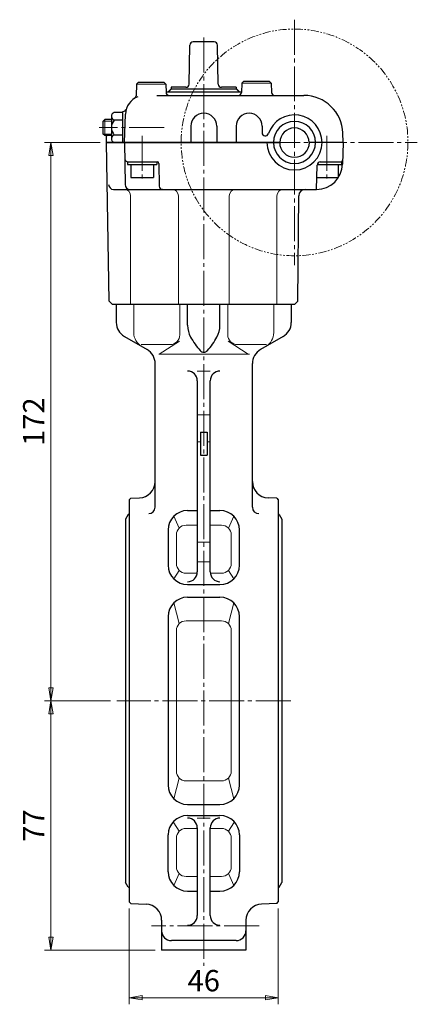
# Model space of a CAD drawing. Extents: x 743 to 1080, y 47 to 506.
# Drawn here: x 958 to 1080, y 47 to 351 of the extents above; entities that cross this region are included whole.
import ezdxf

# ---------------------------------------------------------------- set-up
doc = ezdxf.new("R2010")
doc.units = 0
doc.header["$LTSCALE"] = 2
doc.header["$MEASUREMENT"] = 0
doc.linetypes.add('CENTER', pattern=[12, 9, -1, 1, -1])
doc.linetypes.add('PHANTOM2', pattern=[1.25, 0.625, -0.125, 0.125, -0.125, 0.125, -0.125])
doc.layers.get('0').update_dxf_attribs({"linetype": 'CONTINUOUS'})
doc.layers.get('Defpoints').update_dxf_attribs({"linetype": 'CONTINUOUS'})
for name, color, linetype, lineweight in [('CENTER', 1, 'CENTER', 13), ('scale', 6, 'CONTINUOUS', 13), ('ねじ類', 191, 'CONTINUOUS', 25), ('ウオームホイール', 253, 'CONTINUOUS', 25), ('ギヤカバー', 113, 'CONTINUOUS', 25), ('ギヤケース', 94, 'CONTINUOUS', 25), ('シートリング', 5, 'CONTINUOUS', 25), ('ハンドル', 3, 'CONTINUOUS', 25), ('本体', 3, 'CONTINUOUS', 25)]:
    doc.layers.add(name, color=color, linetype=linetype, lineweight=lineweight)
doc.styles.get("Standard").update_dxf_attribs({"font": 'simplex.shx', "width": 0.9, "bigfont": 'BIGFONT.shx'})
doc.dimstyles.get("Standard").update_dxf_attribs({"dimscale": 2, "dimtxt": 3.3, "dimasz": 2, "dimexe": 1, "dimexo": 1, "dimgap": 1, "dimtad": 1, "dimdsep": 46, "dimtxsty": 'STANDARD', "dimblk": 'CLOSED', "dimcen": 0.09, "dimclrd": 256, "dimclre": 256, "dimclrt": 2, "dimadec": 0, "dimazin": 2, "dimtfac": 1, "dimtmove": 0, "dimatfit": 3, "dimldrblk": 'CLOSED', "dimfxl": 1, "dimtolj": 1, "dimtzin": 0, "dimlwd": -1, "dimlwe": -1, "dimarcsym": 0})

# ---------------------------------------------------------------- blocks, each defined once
blk = doc.blocks.new('BSANA106')
for p, q in [((-3.5, 3.46), (-3.5, -3.46)), ((0, 4.62), (-2.63, 4.62)), ((0, -4.62), (0, 4.62)), ((0, 2.31), (-2.63, 2.31)), ((0, -2.31), (-2.63, -2.31)), ((0, -4.62), (-2.63, -4.62))]:
    blk.add_line(p, q)
for centre, radius, start, end in [((-2.3, 3.46), 1.2, 106.0054, 253.9946), ((0, 0), 3.5, 138.7132, 221.2868), ((-2.3, -3.46), 1.2, 106.0054, 253.9946)]:
    blk.add_arc(centre, radius, start, end)
at = {"flags": 3}
for tag, p in [('OBJNAME', (0, 0)), ('PARAM', (0, -1))]:
    blk.add_attdef(tag, p, '', height=1, dxfattribs=at)
blk = doc.blocks.new('HSNH103P12')
for p, q in [((-0.8, 3.5), (-4.8, 3.5)), ((-4.8, 3.5), (-4.8, -3.5)), ((0, 4.5), (-0.8, 4.5)), ((-0.8, 4.5), (-0.8, -4.5)), ((-0.8, 3.5), (-0.8, -3.5)), ((0, 4.5), (0, -4.5)), ((-0.8, -3.5), (-4.8, -3.5)), ((0, -4.5), (-0.8, -4.5))]:
    blk.add_line(p, q)
at = {"flags": 3}
for tag, p in [('OBJNAME', (0, 0)), ('PARAM', (0, -1))]:
    blk.add_attdef(tag, p, '', height=1, dxfattribs=at)
blk = doc.blocks.new('_Closed')
at = {"color": 0, "linetype": 'ByBlock', "lineweight": -2}
for p, q in [((-1, 0.167), (0, 0)), ((-1, 0.167), (-1, -0.167)), ((0, 0), (-1, -0.167)), ((0, 0), (-1, 0))]:
    blk.add_line(p, q, dxfattribs=at)
blk = doc.blocks.new('*D43')
at = {"layer": 'Defpoints', "color": 0}
for p in [(984.58, 313.46), (967.41, 141.06), (987.76, 141.06)]:
    blk.add_point(p, dxfattribs=at)
at = {"layer": 'scale'}
for p, q in [((982.58, 313.46), (965.41, 313.46)), ((967.41, 309.46), (967.41, 145.06)), ((985.76, 141.06), (965.41, 141.06))]:
    blk.add_line(p, q, dxfattribs=at)
at = {"layer": 'scale', "xscale": 4, "yscale": 4, "zscale": 4}
for p, rotation in [((967.41, 313.46), 90), ((967.41, 141.06), 270)]:
    blk.add_blockref('_Closed', p, dxfattribs=dict(at, rotation=rotation))
at = {"layer": 'scale', "color": 2, "insert": (962.11, 227.26), "char_height": 6.6, "attachment_point": 5, "rotation": 90}
blk.add_mtext('\\A1;172', dxfattribs=at)
blk = doc.blocks.new('*D44')
at = {"layer": 'Defpoints', "color": 0}
for p in [(987.76, 141.06), (967.41, 64.06), (1001.58, 64.06)]:
    blk.add_point(p, dxfattribs=at)
at = {"layer": 'scale'}
for p, q in [((985.76, 141.06), (965.41, 141.06)), ((967.41, 137.06), (967.41, 68.06)), ((999.58, 64.06), (965.41, 64.06))]:
    blk.add_line(p, q, dxfattribs=at)
at = {"layer": 'scale', "xscale": 4, "yscale": 4, "zscale": 4}
for p, rotation in [((967.41, 141.06), 90), ((967.41, 64.06), 270)]:
    blk.add_blockref('_Closed', p, dxfattribs=dict(at, rotation=rotation))
at = {"layer": 'scale', "color": 2, "insert": (962.11, 102.56), "char_height": 6.6, "attachment_point": 5, "rotation": 90}
blk.add_mtext('\\A1;77', dxfattribs=at)
blk = doc.blocks.new('*D45')
at = {"layer": 'Defpoints', "color": 0}
for p in [(991.58, 78.98), (1037.58, 78.98), (1037.58, 49.38)]:
    blk.add_point(p, dxfattribs=at)
at = {"layer": 'scale'}
for p, q in [((991.58, 76.98), (991.58, 47.38)), ((1037.58, 76.98), (1037.58, 47.38)), ((995.58, 49.38), (1033.58, 49.38))]:
    blk.add_line(p, q, dxfattribs=at)
at = {"layer": 'scale', "xscale": 4, "yscale": 4, "zscale": 4, "rotation": 180}
blk.add_blockref('_Closed', (991.58, 49.38), dxfattribs=at)
at = {"layer": 'scale', "xscale": 4, "yscale": 4, "zscale": 4}
blk.add_blockref('_Closed', (1037.58, 49.38), dxfattribs=at)
at = {"layer": 'scale', "color": 2, "insert": (1014.58, 54.68), "char_height": 6.6, "attachment_point": 5}
blk.add_mtext('\\A1;46', dxfattribs=at)

msp = doc.modelspace()

# ---------------------------------------------------------------- linework, layer by layer
at = {"layer": 'CENTER', "ltscale": 0.6}
for p, q in [((1042.583, 351.358), (1042.583, 275.57)), ((1014.583, 345.825), (1014.583, 59.255)), ((1002.406, 318.064), (982.323, 318.064)), ((995.583, 315.533), (995.583, 302.136)), ((1004.69, 313.464), (1080.477, 313.464)), ((1052.583, 315.533), (1052.583, 302.136)), ((1041.411, 141.064), (987.755, 141.064)), ((1031.682, 71.564), (998.44, 71.564))]:
    msp.add_line(p, q, dxfattribs=at)
at = {"layer": 'ねじ類'}
for p, q in [((984.083, 320.564), (983.583, 320.064)), ((983.583, 316.064), (983.583, 320.064)), ((986.083, 320.564), (984.083, 320.564)), ((984.083, 315.564), (983.583, 316.064)), ((986.083, 315.564), (984.083, 315.564)), ((1057.083, 307.464), (1057.083, 306.664)), ((1049.566, 306.664), (1057.083, 306.664)), ((1056.083, 306.664), (1056.083, 302.664)), ((1049.477, 302.664), (1056.083, 302.664))]:
    msp.add_line(p, q, dxfattribs=at)
at = {"layer": 'ねじ類', "color": 142, "lineweight": 13}
for p, q in [((986.083, 320.064), (983.583, 320.064)), ((984.083, 315.564), (984.083, 320.564)), ((986.083, 316.064), (983.583, 316.064))]:
    msp.add_line(p, q, dxfattribs=at)
at = {"layer": 'ウオームホイール', "ltscale": 0.5}
for p, q in [((1010.056, 331.475), (1010.267, 343.509)), ((1017.795, 344.492), (1011.266, 344.492)), ((1019.005, 331.475), (1018.795, 343.509)), ((1003.503, 328.992), (1004.503, 329.992)), ((1003.586, 328.964), (1004.503, 329.881)), ((1009.057, 330.492), (1004.503, 330.492)), ((1024.663, 329.881), (1004.503, 329.881)), ((1025.663, 328.992), (1024.663, 329.992)), ((1025.58, 328.964), (1024.663, 329.881))]:
    msp.add_line(p, q, dxfattribs=at)
at = {"layer": 'ウオームホイール', "linetype": 'ByBlock', "ltscale": 3}
for p, q in [((1004.503, 330.492), (1004.503, 329.992)), ((1024.558, 330.492), (1020.005, 330.492)), ((1024.558, 330.492), (1024.558, 329.992))]:
    msp.add_line(p, q, dxfattribs=at)
at = {"layer": 'ウオームホイール', "ltscale": 0.5}
for centre, start, end in [((1011.266, 343.492), 90, 179), ((1017.795, 343.492), 1, 90), ((1009.057, 331.492), 270, 359)]:
    msp.add_arc(centre, 1, start, end, dxfattribs=at)
at = {"layer": 'ウオームホイール', "linetype": 'ByBlock', "ltscale": 0.5}
msp.add_arc((1020.005, 331.492), 1, 181, 270, dxfattribs=at)
at = {"layer": 'ギヤカバー'}
for p, q in [((993.802, 331.464), (993.677, 327.867)), ((1002.837, 331.464), (1002.926, 328.929)), ((1026.329, 331.767), (1026.23, 328.929)), ((1035.364, 331.767), (1035.463, 328.929)), ((1026.231, 328.964), (1002.924, 328.964)), ((1000.11, 327.964), (1042.583, 327.964)), ((1036.635, 327.964), (1045.489, 327.964)), ((989.583, 313.464), (989.583, 323.064)), ((989.583, 323.064), (989.706, 323.064)), ((990.083, 313.464), (990.387, 322.173)), ((1010.583, 318.464), (1010.583, 313.464)), ((1018.583, 318.464), (1018.583, 313.464)), ((1024.583, 318.464), (1024.583, 313.464)), ((1032.583, 318.464), (1032.583, 316.505)), ((984.583, 313.464), (984.583, 315.424)), ((1038.083, 313.464), (984.583, 313.464)), ((1038.083, 313.464), (1021.107, 313.464)), ((1057.083, 313.464), (1047.083, 313.464)), ((1057.583, 313.464), (1047.083, 313.464))]:
    msp.add_line(p, q, dxfattribs=at)
at = {"layer": 'ギヤカバー', "color": 7, "lineweight": 15, "ltscale": 0.7}
for p, q in [((1002.863, 331.466), (993.776, 331.466)), ((1035.39, 331.769), (1026.303, 331.769))]:
    msp.add_line(p, q, dxfattribs=at)
at = {"layer": 'ギヤカバー', "ltscale": 0.7}
for p, q in [((993.802, 331.464), (994.32, 331.964)), ((1002.32, 331.964), (994.32, 331.964)), ((1002.837, 331.464), (1002.32, 331.964)), ((1026.329, 331.767), (1026.847, 332.267)), ((1034.847, 332.267), (1026.847, 332.267)), ((1035.364, 331.767), (1034.847, 332.267))]:
    msp.add_line(p, q, dxfattribs=at)
at = {"layer": 'ギヤカバー', "ltscale": 0.05}
msp.add_line((1057.583, 313.464), (1057.481, 316.383), dxfattribs=at)
at = {"layer": 'ギヤカバー', "ltscale": 0.7}
for centre, start, end in [((1003.925, 328.964), 182, 270), ((1025.231, 328.964), 270, 358)]:
    msp.add_arc(centre, 1, start, end, dxfattribs=at)
at = {"layer": 'ギヤカバー'}
for centre, radius, start, end in [((1036.463, 328.964), 1, 182, 270), ((996.384, 321.964), 6, 110.61637, 178), ((992.677, 327.902), 1, 301.97061, 358), ((989.706, 324.064), 1, 270, 342.5424), ((1014.583, 318.464), 4, 0, 180), ((1028.583, 318.464), 4, 0, 180), ((1042.583, 313.464), 8.5, 360, 161.32828), ((1042.583, 313.464), 6.5, 360, 180), ((1033.583, 316.505), 1, 180, 341.32828), ((1042.583, 313.464), 4.5, 360, 180), ((987.583, 315.424), 3, 177.31742, 180)]:
    msp.add_arc(centre, radius, start, end, dxfattribs=at)
at = {"layer": 'ギヤカバー', "ltscale": 0.05}
msp.add_arc((1045.489, 315.964), 12, 2, 90, dxfattribs=at)
at = {"layer": 'ギヤケース'}
for p, q in [((984.583, 313.464), (1038.083, 313.464)), ((985.383, 264.464), (984.583, 313.464)), ((991.171, 307.464), (1000.242, 307.464)), ((1050.546, 307.464), (1056.939, 307.464)), ((1000.742, 306.973), (1000.864, 299.947)), ((986.726, 298.964), (1049.41, 298.964)), ((1043.61, 264.464), (1043.903, 296.982)), ((986.399, 263.464), (985.383, 264.464)), ((1042.599, 263.464), (1043.61, 264.464)), ((1042.583, 263.464), (986.399, 263.464))]:
    msp.add_line(p, q, dxfattribs=at)
at = {"layer": 'ギヤケース', "ltscale": 0.1}
msp.add_line((990.083, 313.464), (990.311, 300.438), dxfattribs=at)
at = {"layer": 'ギヤケース', "ltscale": 0.5}
for p, q in [((1057.583, 313.464), (1057.407, 306.755)), ((1049.41, 298.964), (1049.546, 306.482))]:
    msp.add_line(p, q, dxfattribs=at)
at = {"layer": 'ギヤケース', "color": 142, "lineweight": 13}
for p, q in [((992.019, 263.464), (992.019, 296.964)), ((1006.738, 263.464), (1006.738, 296.964)), ((1022.429, 263.464), (1022.429, 296.964)), ((1037.148, 263.464), (1037.148, 296.964))]:
    msp.add_line(p, q, dxfattribs=at)
at = {"layer": 'ギヤケース', "ltscale": 0.1}
for centre, radius, start, end in [((1042.583, 313.464), 8.5, 180, 0), ((1042.583, 313.464), 6.5, 180, 0), ((1042.583, 313.464), 4.58, 180, 0), ((991.81, 300.464), 1.5, 181, 270)]:
    msp.add_arc(centre, radius, start, end, dxfattribs=at)
at = {"layer": 'ギヤケース'}
for centre, radius, start, end in [((991.171, 308.464), 1, 181, 270), ((1000.242, 306.964), 0.5, 1, 90), ((1056.939, 307.964), 0.5, 270, 358.5), ((986.726, 300.464), 1.5, 180.6301, 270), ((1001.861, 300.001), 1, 181, 270), ((1045.902, 296.964), 2, 90, 179.48494)]:
    msp.add_arc(centre, radius, start, end, dxfattribs=at)
at = {"layer": 'ギヤケース', "ltscale": 0.5}
for centre, radius, start, end in [((1050.546, 306.464), 1, 90, 178.96641), ((1049.41, 306.964), 8, 270, 358.5)]:
    msp.add_arc(centre, radius, start, end, dxfattribs=at)
at = {"layer": 'ギヤケース', "color": 142, "lineweight": 13}
for centre, start, end in [((990.019, 296.964), 0, 90), ((1004.738, 296.964), 0, 90), ((1024.429, 296.964), 90, 180), ((1039.148, 296.964), 90, 180)]:
    msp.add_arc(centre, 2, start, end, dxfattribs=at)
at = {"layer": 'シートリング', "ltscale": 0.5}
for p, q in [((991.295, 198.564), (990.458, 197.114)), ((1037.872, 198.564), (1038.708, 197.114)), ((990.458, 197.114), (990.458, 85.014)), ((1038.708, 197.114), (1038.708, 85.014)), ((991.295, 83.564), (990.458, 85.014)), ((1037.872, 83.564), (1038.708, 85.014))]:
    msp.add_line(p, q, dxfattribs=at)
for centre, start, end in [((992.161, 198.064), 125.27938, 150.01836), ((1037.006, 198.064), 29.98164, 54.72062), ((992.161, 84.064), 209.98164, 234.72062), ((1037.006, 84.064), 305.27938, 330.01836)]:
    msp.add_arc(centre, 1, start, end, dxfattribs=at)
at = {"layer": 'ハンドル', "linetype": 'PHANTOM2', "lineweight": 20, "ltscale": 2}
msp.add_circle((1042.583, 313.464), 35, dxfattribs=at)
at = {"layer": '本体'}
for p, q in [((987.583, 263.464), (987.583, 257.879)), ((1041.583, 263.464), (1041.583, 257.879)), ((990.083, 253.549), (997.083, 249.507)), ((1039.083, 253.549), (1032.083, 249.507)), ((999.583, 200.859), (999.583, 245.177)), ((1029.583, 200.859), (1029.583, 245.177)), ((1012.583, 239.889), (1012.583, 180.85)), ((1016.583, 180.85), (1016.583, 239.889)), ((1013.583, 223.974), (1015.583, 223.974)), ((1013.583, 223.974), (1013.583, 216.91)), ((1015.583, 223.974), (1015.583, 216.91)), ((1013.583, 216.91), (1015.583, 216.91)), ((992.083, 203.661), (994.758, 203.755)), ((1037.083, 203.661), (1034.409, 203.755)), ((992.083, 203.661), (991.583, 203.144)), ((991.583, 203.144), (991.583, 199.359)), ((1037.083, 203.661), (1037.583, 203.144)), ((1037.583, 203.144), (1037.583, 199.359)), ((991.583, 199.359), (991.583, 78.984)), ((1009.583, 199.814), (1012.583, 199.814)), ((1016.583, 199.814), (1019.583, 199.814)), ((1037.583, 199.359), (1037.583, 78.984)), ((1003.583, 193.814), (1003.583, 182.954)), ((1025.583, 182.954), (1025.583, 193.814)), ((1009.583, 176.954), (1019.583, 176.954)), ((1009.583, 173.064), (1019.583, 173.064)), ((1003.583, 167.064), (1003.583, 115.064)), ((1025.583, 115.064), (1025.583, 167.064)), ((1009.583, 109.064), (1019.583, 109.064)), ((1009.583, 105.675), (1019.583, 105.675)), ((1012.583, 101.874), (1012.583, 74.773)), ((1016.583, 74.773), (1016.583, 101.874)), ((1003.583, 88.314), (1003.583, 99.675)), ((1025.583, 99.675), (1025.583, 88.314)), ((1009.583, 82.314), (1012.583, 82.314)), ((1016.583, 82.314), (1019.583, 82.314)), ((992.083, 78.467), (991.583, 78.984)), ((992.083, 78.467), (996.758, 78.303)), ((1037.083, 78.467), (1032.409, 78.303)), ((1037.083, 78.467), (1037.583, 78.984)), ((1001.583, 73.306), (1001.583, 64.064)), ((1027.583, 73.306), (1027.583, 64.064)), ((1024.583, 67.064), (1004.583, 67.064)), ((1027.583, 64.064), (1001.583, 64.064))]:
    msp.add_line(p, q, dxfattribs=at)
at = {"layer": '本体', "color": 142, "lineweight": 13}
for p, q in [((992.975, 263.464), (992.975, 254.766)), ((1007.173, 263.464), (1007.173, 254.064)), ((1021.993, 263.464), (1021.993, 254.064)), ((1036.191, 263.464), (1036.191, 254.766)), ((995.253, 251.064), (1004.173, 251.064)), ((995.253, 251.064), (1004.173, 251.064)), ((1007.104, 252.079), (1000.841, 248.064)), ((1022.062, 252.079), (1028.325, 248.064)), ((1033.913, 251.064), (1024.993, 251.064)), ((1000.745, 248.064), (1028.702, 248.064)), ((1012.583, 242.894), (1016.583, 242.894)), ((1012.583, 229.37), (1016.583, 229.37)), ((1012.583, 221.03), (1013.583, 221.03)), ((1015.583, 221.03), (1016.583, 221.03)), ((1006.996, 194.407), (1005.341, 198.057)), ((1022.171, 194.407), (1023.826, 198.057)), ((1009.117, 195.286), (1012.583, 195.286)), ((1016.583, 195.286), (1020.049, 195.286)), ((1006.117, 192.286), (1006.117, 183.459)), ((1023.049, 192.286), (1023.049, 183.459)), ((1012.583, 190.068), (1016.583, 190.068)), ((1012.583, 183.966), (1016.583, 183.966)), ((1006.996, 181.338), (1005.341, 178.712)), ((1009.117, 180.459), (1012.558, 180.459)), ((1016.609, 180.459), (1020.049, 180.459)), ((1022.171, 181.338), (1023.826, 178.712)), ((1006.996, 164.897), (1005.341, 171.307)), ((1022.171, 164.897), (1023.826, 171.307)), ((1009.117, 165.776), (1020.049, 165.776)), ((1006.117, 162.776), (1006.117, 119.352)), ((1023.049, 162.776), (1023.049, 119.352)), ((1006.996, 117.231), (1005.341, 110.821)), ((1009.117, 116.352), (1020.049, 116.352)), ((1022.171, 117.231), (1023.826, 110.821)), ((1006.996, 100.79), (1005.341, 103.416)), ((1012.583, 104.88), (1016.583, 104.88)), ((1022.171, 100.79), (1023.826, 103.416)), ((1009.117, 101.669), (1012.583, 101.669)), ((1016.583, 101.669), (1020.049, 101.669)), ((1006.117, 89.842), (1006.117, 98.669)), ((1023.049, 89.842), (1023.049, 98.669)), ((1006.996, 87.721), (1005.341, 84.071)), ((1009.117, 86.842), (1012.583, 86.842)), ((1016.583, 86.842), (1020.049, 86.842)), ((1022.171, 87.721), (1023.826, 84.071))]:
    msp.add_line(p, q, dxfattribs=at)
at = {"layer": '本体', "lineweight": 30}
for p, q in [((1009.583, 257.004), (1009.583, 263.464)), ((1019.583, 257.004), (1019.583, 263.464))]:
    msp.add_line(p, q, dxfattribs=at)
at = {"layer": '本体'}
for centre, radius, start, end in [((992.583, 257.879), 5, 180, 240), ((1036.583, 257.879), 5, 300, 0), ((994.583, 245.177), 5, 0, 60), ((1034.583, 245.177), 5, 120, 180), ((1009.583, 239.889), 3, 0, 90), ((1019.583, 239.889), 3, 90, 180), ((994.583, 208.752), 5, 272, 0), ((1034.583, 208.752), 5, 180, 268), ((997.583, 200.859), 2, 270, 0), ((1031.583, 200.859), 2, 180, 270), ((1009.583, 193.814), 6, 90, 180), ((1019.583, 193.814), 6, 0, 90), ((1009.583, 182.954), 6, 180, 270), ((1019.583, 182.954), 6, 270, 0), ((1009.583, 180.85), 3, 270, 0), ((1019.583, 180.85), 3, 180, 270), ((1009.583, 167.064), 6, 90, 180), ((1019.583, 167.064), 6, 0, 90), ((1009.583, 115.064), 6, 180, 270), ((1019.583, 115.064), 6, 270, 0), ((1009.583, 99.675), 6, 90, 180), ((1009.583, 101.874), 3, 0, 90), ((1019.583, 101.874), 3, 90, 180), ((1019.583, 99.675), 6, 0, 90), ((1009.583, 88.314), 6, 180, 270), ((1019.583, 88.314), 6, 270, 0), ((996.583, 73.306), 5, 0, 88), ((1032.583, 73.306), 5, 92, 180), ((1009.583, 74.773), 3, 270, 0), ((1019.583, 74.773), 3, 180, 270), ((1004.583, 70.064), 3, 180, 270), ((1024.583, 70.064), 3, 270, 0)]:
    msp.add_arc(centre, radius, start, end, dxfattribs=at)
at = {"layer": '本体', "lineweight": 30}
for centre, radius, start, end in [((1017.083, 257.004), 7.5, 180, 208.86), ((1012.083, 257.004), 7.5, 331.14, 0), ((1030.223, 264.244), 22.5, 208.86, 221.87), ((998.943, 264.244), 22.5, 318.13, 331.14), ((1014.583, 250.224), 1.5, 221.87, 318.13)]:
    msp.add_arc(centre, radius, start, end, dxfattribs=at)
at = {"layer": '本体', "color": 142, "lineweight": 13}
for centre, radius, start, end in [((997.975, 254.766), 5, 180, 240), ((1004.173, 254.064), 3, 270, 0), ((1024.993, 254.064), 3, 180, 270), ((1031.191, 254.766), 5, 300, 0), ((1009.117, 192.286), 3, 90, 180), ((1020.049, 192.286), 3, 0, 90), ((1009.117, 183.459), 3, 180, 270), ((1020.049, 183.459), 3, 270, 0), ((1009.117, 162.776), 3, 90, 180), ((1020.049, 162.776), 3, 0, 90), ((1009.117, 119.352), 3, 180, 270), ((1020.049, 119.352), 3, 270, 0), ((1009.117, 98.669), 3, 90, 180), ((1020.049, 98.669), 3, 0, 90), ((1009.117, 89.842), 3, 180, 270), ((1020.049, 89.842), 3, 270, 0)]:
    msp.add_arc(centre, radius, start, end, dxfattribs=at)

# ---------------------------------------------------------------- block references
at = {"layer": 'ねじ類', "linetype": 'ByBlock', "ltscale": 3}
msp.add_blockref('BSANA106', (989.583, 318.064), dxfattribs=at)
at = {"layer": 'ねじ類', "linetype": 'ByBlock', "ltscale": 3, "rotation": 89.9999999999979}
msp.add_blockref('HSNH103P12', (995.583, 307.464), dxfattribs=at)

# ---------------------------------------------------------------- dimensions: what is measured, and where the dimension line sits
at = {"layer": 'scale'}
dim = msp.add_linear_dim(base=(967.406, 141.064), p1=(984.583, 313.464), p2=(987.755, 141.064), angle=90, text='172', dimstyle='STANDARD', dxfattribs=at)
dim.commit()
dim.dimension.update_dxf_attribs({"geometry": '*D43', "text_midpoint": (962.106, 227.264)})
dim = msp.add_linear_dim(base=(967.406, 64.064), p1=(987.755, 141.064), p2=(1001.583, 64.064), angle=90, dimstyle='STANDARD', dxfattribs=at)
dim.commit()
dim.dimension.update_dxf_attribs({"geometry": '*D44', "text_midpoint": (962.106, 102.564)})
dim = msp.add_linear_dim(base=(1037.583, 49.379), p1=(991.583, 78.984), p2=(1037.583, 78.984), dimstyle='STANDARD', dxfattribs=at)
dim.commit()
dim.dimension.update_dxf_attribs({"geometry": '*D45', "text_midpoint": (1014.583, 54.679)})

doc.saveas('drawing.dxf')
